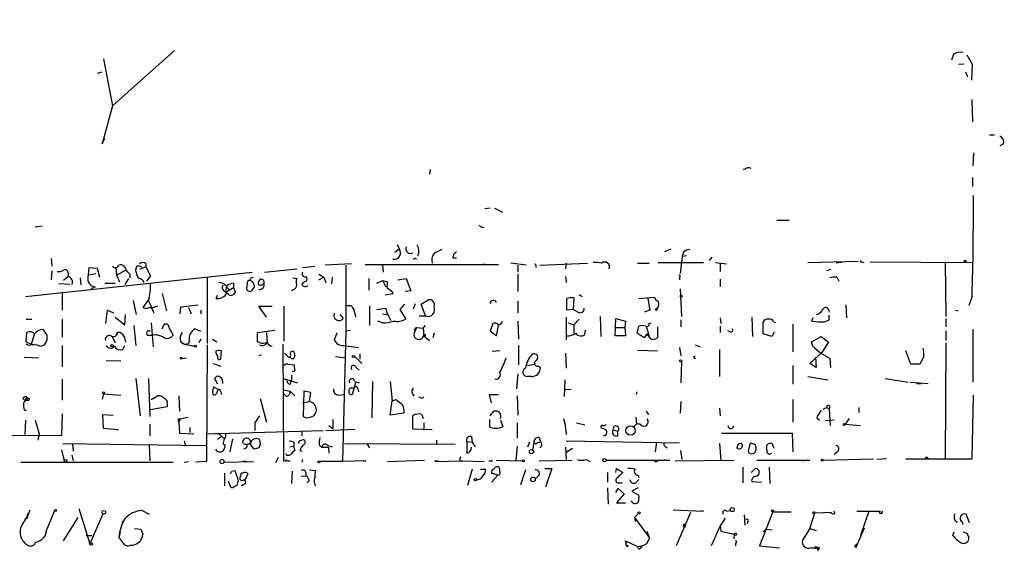
# Model space of a CAD drawing. Extents: x -345802 to 94554, y -214661 to 194182.
# Drawn here: x 498 to 627, y 132154 to 132224 of the extents above; entities that cross this region are included whole.
import ezdxf

# ---------------------------------------------------------------- set-up
doc = ezdxf.new("R2010")
doc.units = 0
doc.header["$MEASUREMENT"] = 0
doc.layers.add('MAIN', color=5, linetype='CONTINUOUS')

msp = doc.modelspace()

# ---------------------------------------------------------------- linework, layer by layer
at = {"layer": 'MAIN'}
for p, q in [((517.8213, 132219.8303), (509.6933, 132212.549)), ((508.508, 132218.7297), (509.6933, 132212.549)), ((620.1833, 132219.3223), (619.9293, 132218.5603)), ((507.746, 132216.867), (508.3387, 132217.0363)), ((621.538, 132218.0523), (620.8607, 132217.9677)), ((621.792, 132217.0363), (622.046, 132216.359)), ((622.6387, 132218.0523), (622.554, 132215.9357)), ((622.7233, 132210.4323), (622.6387, 132213.3957)), ((509.6933, 132212.549), (508.3387, 132207.5537)), ((508.3387, 132207.5537), (508.6773, 132208.3157)), ((624.9247, 132208.739), (625.602, 132208.739)), ((626.7873, 132207.5537), (626.2793, 132207.2997)), ((622.808, 132206.3683), (622.7233, 132204.675)), ((551.434, 132204.167), (551.3493, 132203.5743)), ((592.836, 132204.2517), (592.582, 132204.167)), ((622.7233, 132201.9657), (622.7233, 132203.151)), ((559.308, 132199.087), (558.6307, 132199.0023)), ((559.9007, 132199.087), (560.9167, 132198.579)), ((598.5933, 132197.4783), (596.9847, 132197.4783)), ((499.5333, 132196.6317), (500.4647, 132196.801)), ((558.2073, 132196.547), (558.546, 132196.6317)), ((546.7773, 132193.3297), (547.37, 132193.753)), ((547.116, 132194.3457), (547.37, 132193.753)), ((582.2527, 132193.4143), (583.0993, 132193.753)), ((501.65, 132192.483), (501.7347, 132191.467)), ((554.3973, 132192.5677), (554.9053, 132192.5677)), ((584.5387, 132192.737), (584.2847, 132190.5357)), ((584.708, 132193.3297), (584.5387, 132192.737)), ((585.1313, 132192.8217), (584.5387, 132192.737)), ((588.4333, 132192.6523), (588.0947, 132192.229)), ((506.5607, 132190.3663), (506.6453, 132191.2977)), ((506.6453, 132191.2977), (507.6613, 132191.213)), ((507.6613, 132191.213), (508, 132190.0277)), ((510.1167, 132191.2977), (510.2013, 132190.2817)), ((514.096, 132191.3823), (513.2493, 132191.0437)), ((514.096, 132191.8057), (514.096, 132191.3823)), ((514.096, 132191.3823), (514.6887, 132190.197)), ((529.6747, 132190.705), (533.908, 132191.1283)), ((534.67, 132191.2977), (536.2787, 132191.467)), ((541.1047, 132191.8057), (537.6333, 132191.6363)), ((540.3427, 132191.6363), (540.3427, 132183.0003)), ((542.8827, 132191.721), (560.4087, 132191.721)), ((545.1687, 132191.6363), (545.2533, 132190.705)), ((558.3767, 132191.8057), (558.8, 132191.721)), ((564.0493, 132191.6363), (562.0173, 132191.8903)), ((562.9487, 132191.6363), (562.9487, 132190.705)), ((565.3193, 132191.5517), (565.3193, 132191.2977)), ((565.8273, 132191.6363), (572.0927, 132191.8903)), ((569.2987, 132191.8903), (569.214, 132191.1283)), ((578.6967, 132191.8903), (580.2207, 132191.8903)), ((581.406, 132191.975), (587.3327, 132191.975)), ((588.9413, 132191.975), (590.3807, 132191.8057)), ((589.534, 132191.8057), (589.534, 132190.7897)), ((601.0487, 132191.975), (607.6527, 132192.1443)), ((604.0967, 132191.0437), (603.504, 132190.8743)), ((605.536, 132191.975), (604.774, 132191.8903)), ((608.1607, 132192.0597), (608.4147, 132191.975)), ((609.2613, 132192.0597), (622.554, 132191.975)), ((619.0827, 132191.975), (619.1673, 132184.863)), ((498.2633, 132187.4877), (528.066, 132190.705)), ((501.7347, 132190.8743), (501.65, 132189.689)), ((503.8513, 132190.1123), (503.2587, 132189.6043)), ((503.8513, 132190.5357), (503.8513, 132190.1123)), ((505.46, 132189.943), (505.5447, 132189.0117)), ((506.5607, 132190.3663), (507.492, 132190.5357)), ((511.4713, 132190.959), (510.2013, 132190.2817)), ((510.2013, 132190.2817), (510.6247, 132189.435)), ((511.81, 132189.8583), (511.302, 132189.0963)), ((511.9793, 132190.451), (511.9793, 132189.943)), ((512.826, 132190.705), (512.7413, 132190.959)), ((514.6887, 132190.197), (514.1807, 132189.5197)), ((522.1393, 132189.943), (522.1393, 132181.307)), ((527.8967, 132189.943), (528.2353, 132190.0277)), ((533.4, 132189.943), (533.908, 132189.8583)), ((536.7867, 132190.451), (537.464, 132190.0277)), ((536.7867, 132189.689), (537.464, 132190.0277)), ((537.464, 132190.0277), (537.718, 132189.3503)), ((538.5647, 132190.0277), (538.48, 132189.181)), ((543.3907, 132189.8583), (543.3907, 132188.3343)), ((547.2007, 132189.689), (548.3013, 132189.8583)), ((548.3013, 132189.8583), (548.894, 132188.2497)), ((562.9487, 132190.451), (562.9487, 132188.165)), ((569.214, 132190.1123), (569.2987, 132189.3503)), ((584.2, 132190.0277), (584.2, 132189.689)), ((589.534, 132189.7737), (589.534, 132188.7577)), ((604.8587, 132190.0277), (605.1127, 132189.5197)), ((504.1053, 132189.0963), (502.666, 132189.181)), ((507.4073, 132188.7577), (506.8993, 132188.5037)), ((508.6773, 132189.2657), (510.032, 132189.2657)), ((524.0867, 132188.5883), (524.256, 132189.0117)), ((524.5947, 132188.0803), (524.6793, 132188.7577)), ((524.5947, 132188.0803), (525.6107, 132188.673)), ((524.6793, 132188.7577), (525.018, 132188.419)), ((525.6107, 132189.2657), (525.6107, 132188.673)), ((525.6107, 132188.673), (525.8647, 132188.0803)), ((527.3887, 132189.2657), (527.304, 132188.5037)), ((528.066, 132188.3343), (528.32, 132188.673)), ((533.4847, 132188.419), (533.2307, 132188.2497)), ((544.4067, 132189.2657), (545.1687, 132189.6043)), ((545.1687, 132189.6043), (545.846, 132189.435)), ((545.1687, 132189.6043), (545.592, 132188.7577)), ((584.2847, 132188.5037), (584.454, 132184.863)), ((503.0893, 132187.9957), (503.0893, 132185.7097)), ((516.2127, 132187.911), (516.8053, 132185.625)), ((523.3247, 132187.2337), (523.494, 132187.657)), ((546.5233, 132187.8263), (545.5073, 132187.657)), ((546.4387, 132188.165), (546.5233, 132187.8263)), ((548.894, 132188.2497), (548.132, 132188.165)), ((569.3833, 132185.7097), (569.3833, 132187.2337)), ((570.3147, 132187.3183), (570.23, 132185.7943)), ((570.992, 132187.7417), (571.4153, 132187.4877)), ((578.866, 132187.2337), (580.898, 132187.403)), ((580.0513, 132187.2337), (580.3053, 132185.7097)), ((622.6387, 132187.4877), (622.2153, 132186.3023)), ((512.4027, 132186.9797), (512.826, 132185.117)), ((514.35, 132186.9797), (513.6727, 132186.0483)), ((514.4347, 132186.9797), (514.858, 132185.9637)), ((515.62, 132186.2177), (514.858, 132185.9637)), ((518.5833, 132185.2017), (518.668, 132186.133)), ((518.668, 132186.133), (520.954, 132186.387)), ((519.684, 132186.0483), (520.0227, 132185.2017)), ((529.9287, 132184.7783), (528.9127, 132186.2177)), ((528.9127, 132186.2177), (530.6907, 132186.2177)), ((532.2147, 132186.2177), (532.2147, 132181.6457)), ((540.258, 132186.3023), (541.02, 132186.3023)), ((543.4753, 132186.2177), (543.4753, 132183.6777)), ((548.0473, 132186.4717), (547.4547, 132185.7943)), ((549.2327, 132185.879), (549.4867, 132186.5563)), ((550.2487, 132186.4717), (551.18, 132187.0643)), ((550.8413, 132184.9477), (550.2487, 132186.4717)), ((562.9487, 132186.895), (562.9487, 132185.371)), ((606.044, 132186.387), (606.1287, 132184.6937)), ((498.348, 132184.5243), (499.11, 132184.5243)), ((503.0893, 132184.5243), (503.0893, 132182.1537)), ((509.016, 132185.7097), (508.762, 132183.9317)), ((509.8627, 132185.2863), (509.016, 132185.7097)), ((510.032, 132184.7783), (511.302, 132183.7623)), ((511.302, 132183.7623), (511.3867, 132185.117)), ((521.2927, 132185.7097), (521.2927, 132185.2017)), ((539.5807, 132185.117), (540.004, 132184.609)), ((541.528, 132185.2863), (541.6127, 132184.7783)), ((545.1687, 132185.2017), (545.6767, 132185.117)), ((546.0153, 132184.863), (546.2693, 132184.355)), ((547.4547, 132185.7943), (548.2167, 132184.5243)), ((549.9947, 132184.9477), (550.8413, 132184.9477)), ((569.2987, 132184.7783), (569.2987, 132181.815)), ((570.23, 132185.7943), (569.3833, 132185.7097)), ((570.8227, 132185.4557), (570.23, 132185.7943)), ((570.992, 132184.5243), (570.3147, 132183.7623)), ((573.786, 132184.863), (573.8707, 132182.2383)), ((575.7333, 132182.323), (575.818, 132184.609)), ((575.818, 132184.609), (577.088, 132184.2703)), ((580.3053, 132185.7097), (579.5433, 132185.4557)), ((589.534, 132184.6937), (589.6187, 132183.9317)), ((593.6827, 132184.7783), (593.7673, 132182.2383)), ((601.726, 132184.6937), (601.5567, 132184.2703)), ((603.758, 132185.7943), (603.8427, 132185.4557)), ((603.8427, 132184.4397), (603.8427, 132185.0323)), ((619.1673, 132184.609), (619.1673, 132183.5083)), ((620.4373, 132185.7097), (620.776, 132185.625)), ((512.4873, 132183.6777), (512.7413, 132181.053)), ((514.7733, 132184.0163), (515.0273, 132180.8837)), ((516.2127, 132183.2543), (516.4667, 132183.847)), ((517.144, 132183.339), (517.652, 132182.4077)), ((521.2927, 132182.9157), (520.5307, 132183.2543)), ((545.1687, 132184.0163), (544.576, 132184.2703)), ((549.3173, 132183.085), (549.656, 132183.4237)), ((549.656, 132183.4237), (549.3173, 132182.6617)), ((549.656, 132183.4237), (550.5027, 132183.339)), ((550.5027, 132183.339), (550.8413, 132183.6777)), ((550.5027, 132183.339), (550.5873, 132182.323)), ((559.6467, 132183.9317), (559.308, 132183.0003)), ((560.1547, 132182.323), (560.4087, 132183.6777)), ((562.9487, 132184.2703), (563.0333, 132181.8997)), ((569.5527, 132184.0163), (570.3147, 132183.7623)), ((570.3147, 132183.7623), (570.3147, 132182.6617)), ((575.818, 132183.4237), (577.0033, 132183.4237)), ((577.088, 132184.2703), (577.0033, 132183.4237)), ((577.0033, 132183.4237), (577.088, 132182.323)), ((578.612, 132182.6617), (578.866, 132183.593)), ((579.7973, 132183.593), (580.2207, 132182.2383)), ((580.2207, 132183.9317), (580.4747, 132184.0163)), ((581.3213, 132183.5083), (581.3213, 132182.069)), ((584.3693, 132184.4397), (584.3693, 132183.5083)), ((589.534, 132183.593), (589.534, 132182.7463)), ((595.2067, 132182.577), (595.2067, 132184.1857)), ((596.5613, 132184.1857), (596.8153, 132184.101)), ((599.1013, 132183.847), (599.1013, 132180.2063)), ((603.25, 132184.1857), (603.8427, 132184.4397)), ((498.348, 132181.4763), (498.4327, 132182.7463)), ((499.4487, 132182.577), (499.0253, 132181.2223)), ((501.0573, 132182.4077), (501.0573, 132181.7303)), ((509.6933, 132182.1537), (510.032, 132181.3917)), ((510.3707, 132182.7463), (510.1167, 132182.4923)), ((511.2173, 132182.2383), (511.3867, 132181.4763)), ((514.35, 132182.4077), (514.858, 132182.4077)), ((528.7433, 132182.7463), (531.0293, 132183.085)), ((528.7433, 132181.561), (528.7433, 132182.7463)), ((529.9287, 132182.7463), (530.0133, 132181.3917)), ((539.1573, 132182.6617), (538.8187, 132181.815)), ((540.3427, 132183.0003), (539.9193, 132165.813)), ((540.3427, 132183.0003), (540.9353, 132183.085)), ((550.5873, 132182.323), (551.3493, 132181.7303)), ((551.942, 132182.6617), (551.7727, 132182.069)), ((559.308, 132183.0003), (560.1547, 132182.323)), ((571.754, 132182.4923), (571.8387, 132183.085)), ((577.088, 132182.323), (575.7333, 132182.323)), ((579.5433, 132182.069), (578.612, 132182.6617)), ((579.882, 132182.577), (579.5433, 132182.069)), ((580.4747, 132181.8997), (579.882, 132182.577)), ((590.8887, 132182.831), (590.55, 132183.0003)), ((596.3073, 132182.2383), (595.2067, 132182.577)), ((596.646, 132182.831), (596.3073, 132182.2383)), ((601.5567, 132181.561), (602.8267, 132182.2383)), ((602.8267, 132182.2383), (603.758, 132181.4763)), ((619.1673, 132183.0003), (619.1673, 132181.7303)), ((622.7233, 132183.1697), (622.7233, 132176.227)), ((499.0253, 132181.2223), (498.348, 132181.4763)), ((498.6867, 132181.053), (498.348, 132181.2223)), ((503.0893, 132181.053), (503.0893, 132178.259)), ((511.048, 132180.545), (511.302, 132181.053)), ((518.668, 132181.561), (519.176, 132181.2223)), ((519.176, 132181.2223), (519.684, 132181.307)), ((519.176, 132181.2223), (520.446, 132180.9683)), ((519.7687, 132181.6457), (519.684, 132181.307)), ((521.2927, 132181.8997), (521.0387, 132181.3917)), ((522.1393, 132181.1377), (522.0547, 132165.813)), ((522.8167, 132181.8997), (523.4093, 132181.561)), ((529.082, 132181.3917), (528.7433, 132181.561)), ((532.2147, 132165.813), (532.13, 132181.2223)), ((540.0887, 132181.053), (542.036, 132180.799)), ((563.0333, 132181.053), (563.0333, 132178.513)), ((584.2, 132180.799), (584.3693, 132179.6983)), ((586.232, 132181.1377), (586.9093, 132180.8837)), ((601.726, 132180.9683), (601.5567, 132181.561)), ((603.758, 132181.4763), (602.9113, 132180.1217)), ((619.1673, 132181.3917), (619.0827, 132166.1517)), ((498.094, 132179.529), (499.9567, 132179.4443)), ((518.8373, 132179.3597), (519.43, 132179.4443)), ((523.494, 132179.6983), (523.494, 132179.4443)), ((523.9173, 132179.3597), (524.002, 132180.3757)), ((529.2513, 132179.783), (528.9127, 132179.6983)), ((532.2993, 132180.037), (532.8073, 132179.529)), ((538.988, 132179.6137), (540.3427, 132179.4443)), ((541.4433, 132179.6983), (542.4593, 132178.6823)), ((542.2053, 132179.9523), (542.2053, 132179.275)), ((560.578, 132180.3757), (559.562, 132180.291)), ((569.214, 132180.037), (569.2987, 132178.0897)), ((578.6967, 132180.4603), (581.3213, 132180.3757)), ((589.4493, 132180.545), (589.4493, 132176.989)), ((601.3027, 132178.6823), (602.9113, 132180.1217)), ((602.0647, 132179.529), (602.1493, 132178.1743)), ((604.0967, 132178.1743), (604.012, 132179.3597)), ((614.5953, 132178.5977), (613.918, 132180.3757)), ((616.2887, 132179.6137), (615.7807, 132178.5977)), ((508.8467, 132179.1057), (510.794, 132179.021)), ((522.9013, 132178.6823), (523.9173, 132178.3437)), ((532.7227, 132178.5977), (533.5693, 132178.513)), ((541.6973, 132178.1743), (542.1207, 132177.8357)), ((564.2187, 132178.4283), (565.15, 132178.5977)), ((565.658, 132178.3437), (565.912, 132178.1743)), ((584.454, 132178.9363), (584.3693, 132176.1423)), ((599.1013, 132178.4283), (599.1013, 132175.973)), ((602.1493, 132178.1743), (601.3027, 132178.6823)), ((615.7807, 132178.5977), (614.5953, 132178.5977)), ((533.2307, 132177.1583), (533.2307, 132176.481)), ((562.9487, 132177.3277), (562.7793, 132175.3803)), ((564.7267, 132176.989), (564.2187, 132176.989)), ((601.0487, 132176.989), (603.6733, 132176.5657)), ((503.0893, 132176.6503), (503.0893, 132173.8563)), ((512.7413, 132176.735), (513.334, 132171.8243)), ((514.4347, 132176.735), (514.604, 132171.7397)), ((523.5787, 132175.2957), (522.986, 132175.6343)), ((523.494, 132175.973), (523.1553, 132176.735)), ((532.13, 132176.735), (533.9927, 132176.1423)), ((533.0613, 132175.973), (533.2307, 132176.481)), ((541.6127, 132176.1423), (541.1893, 132174.6183)), ((541.1893, 132175.465), (541.4433, 132175.5497)), ((541.528, 132176.3117), (542.1207, 132176.1423)), ((543.814, 132171.5703), (543.8987, 132176.3117)), ((546.1847, 132176.3117), (546.4387, 132173.7717)), ((569.1293, 132176.5657), (569.0447, 132174.3643)), ((611.2087, 132176.735), (614.2567, 132176.227)), ((614.5107, 132176.227), (616.8813, 132176.0577)), ((615.3573, 132176.0577), (615.95, 132176.0577)), ((508.508, 132174.703), (508.3387, 132174.0257)), ((508.508, 132174.703), (510.794, 132174.5337)), ((514.7733, 132173.941), (515.62, 132174.449)), ((518.414, 132174.449), (518.4987, 132172.417)), ((522.8167, 132174.7877), (522.986, 132174.5337)), ((523.494, 132175.0417), (523.5787, 132175.2957)), ((523.9173, 132174.957), (524.002, 132174.6183)), ((532.13, 132175.211), (533.0613, 132175.0417)), ((532.5533, 132174.3643), (532.2147, 132174.703)), ((533.0613, 132175.0417), (533.654, 132174.449)), ((534.8393, 132175.0417), (534.7547, 132171.7397)), ((535.7707, 132174.8723), (534.8393, 132175.0417)), ((535.6013, 132173.687), (535.7707, 132174.8723)), ((539.4113, 132174.5337), (540.1733, 132174.6183)), ((541.9513, 132175.3803), (542.036, 132174.957)), ((549.3173, 132174.5337), (549.148, 132174.449)), ((550.2487, 132174.195), (549.9947, 132174.2797)), ((559.4773, 132173.5177), (559.2233, 132174.6183)), ((559.2233, 132174.6183), (560.4087, 132174.6183)), ((562.864, 132174.449), (562.9487, 132171.909)), ((569.976, 132175.2957), (569.1293, 132175.211)), ((578.5273, 132174.6183), (578.612, 132174.957)), ((622.6387, 132166.1517), (622.808, 132174.5337)), ((498.348, 132173.8563), (498.0093, 132173.5177)), ((498.348, 132173.8563), (498.0093, 132173.5177)), ((516.89, 132173.0097), (514.6887, 132172.5863)), ((516.89, 132173.3483), (516.89, 132173.0097)), ((529.082, 132174.1103), (529.9287, 132170.9777)), ((534.67, 132173.5177), (535.6013, 132173.687)), ((546.1847, 132171.909), (546.4387, 132173.7717)), ((546.4387, 132173.7717), (546.9467, 132173.941)), ((584.3693, 132173.687), (584.2847, 132172.163)), ((599.1013, 132173.941), (599.1013, 132170.9777)), ((603.0807, 132172.671), (603.504, 132172.925)), ((603.504, 132172.925), (603.8427, 132172.7557)), ((607.7373, 132172.925), (607.7373, 132172.2477)), ((498.094, 132172.5863), (498.348, 132172.5017)), ((503.0893, 132172.0783), (503.0047, 132169.1997)), ((508.508, 132170.131), (508.4233, 132171.9937)), ((508.4233, 132171.9937), (509.778, 132171.909)), ((518.5833, 132171.401), (519.5993, 132171.655)), ((528.9973, 132171.8243), (528.4047, 132170.893)), ((547.9627, 132172.163), (546.1847, 132171.909)), ((547.9627, 132172.5863), (547.9627, 132172.163)), ((549.148, 132170.0463), (549.148, 132171.8243)), ((550.3333, 132171.9937), (550.5027, 132171.4857)), ((559.308, 132171.8243), (559.816, 132172.417)), ((578.4427, 132171.655), (578.5273, 132170.7237)), ((579.7973, 132172.417), (580.136, 132171.9937)), ((589.4493, 132172.8403), (589.534, 132171.8243)), ((603.8427, 132172.7557), (604.012, 132170.5543)), ((498.2633, 132171.2317), (498.1787, 132169.369)), ((499.5333, 132171.2317), (500.0413, 132169.4537)), ((514.604, 132170.7237), (514.604, 132169.1997)), ((518.3293, 132171.401), (518.5833, 132171.401)), ((518.5833, 132171.401), (518.414, 132170.9777)), ((518.414, 132170.9777), (518.4987, 132169.5383)), ((519.8533, 132170.3003), (519.8533, 132169.623)), ((528.4047, 132170.893), (528.4047, 132169.877)), ((538.1413, 132170.5543), (538.6493, 132170.131)), ((538.6493, 132171.3163), (538.6493, 132170.131)), ((550.5873, 132170.893), (550.5873, 132169.9617)), ((559.2233, 132171.3163), (559.2233, 132170.385)), ((560.6627, 132171.2317), (561.0013, 132170.385)), ((562.864, 132170.893), (562.864, 132168.861)), ((568.96, 132171.4857), (569.1293, 132170.8083)), ((569.1293, 132170.8083), (569.1293, 132170.893)), ((569.1293, 132170.893), (569.2987, 132169.369)), ((570.6533, 132170.893), (571.754, 132170.639)), ((574.548, 132170.639), (574.2093, 132170.4697)), ((602.234, 132171.5703), (602.5727, 132171.2317)), ((604.52, 132171.2317), (603.3347, 132171.147)), ((606.4673, 132171.4857), (605.9593, 132170.7237)), ((605.9593, 132170.7237), (607.9913, 132170.5543)), ((503.0047, 132169.1997), (489.204, 132169.2843)), ((500.0413, 132169.4537), (499.872, 132168.607)), ((510.4553, 132169.9617), (508.508, 132170.131)), ((510.286, 132170.0463), (510.4553, 132169.9617)), ((518.4987, 132169.5383), (520.3613, 132169.4537)), ((522.0547, 132169.4537), (537.3793, 132169.877)), ((522.732, 132169.4537), (523.5787, 132169.5383)), ((523.9173, 132169.0303), (523.494, 132168.6917)), ((523.5787, 132169.5383), (524.4253, 132168.7763)), ((534.5853, 132169.7923), (534.5853, 132169.1997)), ((537.718, 132169.877), (541.528, 132170.0463)), ((551.688, 132169.9617), (549.148, 132170.0463)), ((556.8527, 132169.115), (556.9373, 132168.353)), ((575.4793, 132169.9617), (576.072, 132169.7923)), ((576.072, 132169.1997), (576.072, 132169.7923)), ((589.7033, 132169.5383), (599.0167, 132169.5383)), ((599.0167, 132169.5383), (599.1013, 132167.083)), ((503.174, 132168.1837), (521.97, 132167.9297)), ((504.444, 132168.099), (504.5287, 132167.1677)), ((514.5193, 132168.0143), (514.604, 132165.8977)), ((519.0913, 132168.5223), (519.2607, 132168.0143)), ((524.256, 132168.099), (524.51, 132168.0143)), ((525.4413, 132168.7763), (525.1027, 132167.083)), ((526.8807, 132168.1837), (526.796, 132168.353)), ((527.3887, 132168.099), (527.7273, 132168.1837)), ((528.32, 132167.4217), (527.7273, 132168.1837)), ((528.9973, 132168.6917), (529.082, 132168.099)), ((532.9767, 132167.7603), (533.4847, 132167.845)), ((533.5693, 132168.2683), (533.4847, 132167.845)), ((533.4847, 132167.845), (533.654, 132167.2523)), ((534.3313, 132168.5223), (534.7547, 132168.6917)), ((536.8713, 132168.0143), (537.21, 132167.6757)), ((537.972, 132167.9297), (538.5647, 132167.7603)), ((540.1733, 132168.1837), (554.736, 132168.099)), ((543.1367, 132168.099), (543.4753, 132167.591)), ((552.2807, 132168.607), (552.2807, 132168.099)), ((556.26, 132168.353), (556.26, 132166.9137)), ((556.3447, 132168.4377), (556.9373, 132168.353)), ((556.9373, 132168.353), (557.3607, 132167.7603)), ((562.864, 132167.845), (562.6947, 132165.8977)), ((564.4727, 132168.353), (564.2187, 132167.6757)), ((565.0653, 132168.2683), (564.896, 132167.337)), ((565.3193, 132168.099), (565.0653, 132168.2683)), ((565.7427, 132168.9457), (565.912, 132168.353)), ((569.2987, 132168.5223), (584.2, 132168.2683)), ((581.152, 132168.353), (580.9827, 132167.083)), ((582.3373, 132167.7603), (582.5913, 132167.591)), ((589.4493, 132168.1837), (589.6187, 132165.9823)), ((593.2593, 132167.1677), (593.5133, 132168.2683)), ((595.63, 132167.9297), (595.63, 132167.591)), ((596.646, 132167.5063), (596.392, 132168.1837)), ((503.0047, 132167.337), (503.3433, 132165.8977)), ((504.3593, 132166.6597), (504.5287, 132165.8977)), ((528.9127, 132167.591), (528.32, 132167.4217)), ((532.5533, 132166.6597), (532.5533, 132166.829)), ((534.3313, 132167.2523), (534.5853, 132167.1677)), ((537.21, 132167.6757), (538.0567, 132167.6757)), ((538.0567, 132167.6757), (538.1413, 132166.9137)), ((569.214, 132167.6757), (569.2987, 132166.067)), ((570.1453, 132167.5063), (569.2987, 132166.9983)), ((584.5387, 132166.067), (584.3693, 132167.2523)), ((593.344, 132166.9137), (593.2593, 132167.1677)), ((604.9433, 132167.083), (604.52, 132166.7443)), ((497.6707, 132165.7283), (517.652, 132165.7283)), ((519.0913, 132165.7283), (519.684, 132165.813)), ((522.0547, 132165.813), (520.6153, 132165.7283)), ((524.3407, 132165.7283), (528.2353, 132165.813)), ((526.8807, 132165.8977), (527.3887, 132165.813)), ((531.4527, 132166.321), (531.114, 132165.6437)), ((532.638, 132165.8977), (533.0613, 132165.8977)), ((534.67, 132166.067), (534.5853, 132165.7283)), ((539.9193, 132165.813), (536.956, 132165.813)), ((542.9673, 132165.8977), (539.9193, 132165.813)), ((542.6287, 132165.8977), (542.9673, 132165.8977)), ((545.846, 132165.813), (550.672, 132165.9823)), ((552.0267, 132165.8977), (552.1113, 132165.813)), ((552.0267, 132165.8977), (552.1113, 132165.813)), ((552.0267, 132165.8977), (552.5347, 132165.8977)), ((552.1113, 132165.813), (555.6673, 132165.8977)), ((555.3287, 132165.9823), (555.6673, 132165.8977)), ((555.6673, 132165.8977), (558.546, 132165.813)), ((559.1387, 132165.8977), (559.6467, 132165.8977)), ((560.1547, 132165.9823), (563.5413, 132165.8977)), ((565.7427, 132165.8977), (570.0607, 132165.9823)), ((571.9233, 132166.067), (572.4313, 132165.813)), ((574.548, 132165.9823), (582.168, 132165.9823)), ((582.3373, 132165.9823), (582.93, 132165.9823)), ((583.6073, 132165.8977), (591.3967, 132165.9823)), ((594.36, 132165.9823), (601.3027, 132165.9823)), ((599.948, 132165.9823), (600.5407, 132165.8977)), ((603.0807, 132165.9823), (609.6847, 132166.1517)), ((611.378, 132166.1517), (610.108, 132166.067)), ((613.918, 132166.1517), (622.6387, 132166.1517)), ((524.4253, 132164.289), (524.4253, 132162.5957)), ((525.3567, 132164.543), (525.78, 132164.6277)), ((525.78, 132164.6277), (526.2033, 132163.3577)), ((527.4733, 132164.2043), (527.05, 132163.273)), ((533.3153, 132164.543), (533.2307, 132162.9343)), ((534.5007, 132163.8657), (535.0933, 132163.9503)), ((535.0933, 132164.3737), (535.0933, 132163.9503)), ((535.6013, 132164.7123), (536.3633, 132164.6277)), ((556.9373, 132164.797), (556.3447, 132162.6803)), ((558.038, 132164.797), (558.7153, 132164.797)), ((560.324, 132164.035), (559.4773, 132164.289)), ((560.324, 132164.035), (559.4773, 132163.1037)), ((563.9647, 132164.7123), (563.2873, 132162.765)), ((565.658, 132163.9503), (565.2347, 132163.527)), ((566.5047, 132164.8817), (567.436, 132164.8817)), ((567.436, 132164.8817), (566.5893, 132162.4263)), ((574.7173, 132164.3737), (574.7173, 132163.1037)), ((575.818, 132164.3737), (575.9027, 132164.8817)), ((575.9027, 132164.8817), (576.7493, 132164.3737)), ((578.7813, 132164.035), (578.866, 132163.6963)), ((592.4973, 132165.051), (592.4973, 132163.019)), ((593.598, 132164.3737), (594.1907, 132164.8817)), ((595.9687, 132165.051), (596.0533, 132162.9343)), ((525.272, 132162.3417), (524.9333, 132163.1883)), ((526.6267, 132162.5957), (527.2193, 132163.019)), ((535.5167, 132163.3577), (535.2627, 132163.019)), ((576.2413, 132163.019), (576.6647, 132163.019)), ((578.4427, 132163.019), (578.866, 132163.4423)), ((593.6827, 132163.1883), (594.9527, 132163.1037)), ((525.526, 132162.3417), (525.272, 132162.3417)), ((574.7173, 132162.3417), (574.802, 132160.225)), ((575.818, 132161.749), (576.1567, 132162.257)), ((576.9187, 132161.5797), (575.9027, 132160.3943)), ((576.1567, 132162.257), (576.9187, 132161.5797)), ((578.7813, 132162.3417), (577.9347, 132161.9183)), ((577.9347, 132161.9183), (578.866, 132161.4103)), ((575.9027, 132160.3943), (577.088, 132160.3943)), ((498.602, 132159.0397), (498.348, 132158.3623)), ((502.0733, 132159.3783), (500.888, 132156.4997)), ((505.2907, 132159.6323), (506.73, 132154.9757)), ((508.4233, 132158.955), (506.73, 132154.9757)), ((513.588, 132159.3783), (514.5193, 132158.8703)), ((578.7813, 132158.955), (578.2733, 132158.447)), ((583.3533, 132159.463), (587.3327, 132159.2937)), ((585.6393, 132159.1243), (583.7767, 132154.7217)), ((587.3327, 132159.2937), (586.994, 132159.2937)), ((590.3807, 132159.2937), (590.8887, 132159.3783)), ((592.836, 132157.431), (592.7513, 132158.7857)), ((596.4767, 132159.209), (594.6987, 132154.7217)), ((596.4767, 132159.209), (598.8473, 132159.209)), ((601.3027, 132157.0077), (601.98, 132159.0397)), ((604.1813, 132159.1243), (601.98, 132159.0397)), ((604.3507, 132158.955), (604.0967, 132159.0397)), ((607.4833, 132159.2937), (610.616, 132159.2937)), ((609.092, 132159.2937), (607.9913, 132156.0763)), ((622.3, 132157.7697), (621.8767, 132158.8703)), ((498.602, 132158.447), (498.1787, 132158.193)), ((503.2587, 132155.399), (505.206, 132158.447)), ((510.9633, 132157.7697), (511.302, 132158.193)), ((578.2733, 132158.447), (578.358, 132157.939)), ((578.2733, 132158.447), (580.2207, 132155.8223)), ((584.8773, 132157.177), (585.0467, 132157.431)), ((589.534, 132157.3463), (588.3487, 132154.7217)), ((590.2113, 132158.3623), (589.534, 132157.3463)), ((589.534, 132157.3463), (589.6187, 132156.669)), ((593.1747, 132157.939), (593.09, 132157.6003)), ((620.3527, 132158.1083), (620.6913, 132157.8543)), ((621.3687, 132157.8543), (621.3687, 132157.5157)), ((506.222, 132156.0763), (506.984, 132156.0763)), ((510.7093, 132156.4997), (510.54, 132155.8223)), ((512.572, 132157.0077), (513.4187, 132156.923)), ((513.4187, 132156.923), (513.6727, 132156.2457)), ((513.4187, 132156.923), (513.6727, 132156.2457)), ((579.882, 132156.669), (580.2207, 132155.8223)), ((589.6187, 132156.669), (591.3967, 132156.2457)), ((591.3967, 132156.2457), (591.312, 132155.653)), ((595.5453, 132156.923), (595.2067, 132156.5843)), ((595.5453, 132156.923), (596.392, 132156.8383)), ((601.3027, 132157.0077), (600.3713, 132155.4837)), ((601.3027, 132157.0077), (602.1493, 132156.7537)), ((607.3987, 132154.5523), (608.4993, 132157.0923)), ((620.0987, 132156.0763), (620.268, 132156.5843)), ((621.9613, 132156.415), (622.2153, 132155.8223)), ((510.54, 132155.8223), (511.048, 132155.145)), ((510.54, 132155.8223), (511.048, 132155.145)), ((577.1727, 132155.145), (577.088, 132155.399)), ((577.088, 132155.399), (578.6967, 132154.637)), ((577.342, 132154.637), (577.5113, 132154.8063)), ((591.566, 132155.0603), (591.566, 132154.7217)), ((607.314, 132154.8063), (607.4833, 132154.9757)), ((607.4833, 132154.9757), (607.3987, 132154.5523)), ((578.6967, 132154.637), (579.2893, 132154.7217)), ((578.866, 132154.2983), (578.6967, 132154.637)), ((594.6987, 132154.7217), (597.3233, 132154.4677)), ((601.472, 132154.4677), (602.5727, 132154.4677)), ((601.472, 132154.4677), (602.0647, 132154.4677)), ((602.0647, 132154.637), (602.5727, 132154.4677)), ((602.4033, 132154.129), (602.5727, 132154.4677))]:
    msp.add_line(p, q, dxfattribs=at)
for centre, radius in [((-141380.3811, -10239.6063), 204421.4697), ((621.7284, 132192.1444), 0.1058), ((584.4116, 132187.5301), 0.1338), ((581.152, 132185.7944), 0.1197), ((550.6719, 132182.4077), 0.1197), ((509.6298, 132181.0319), 0.1496), ((520.5871, 132180.9684), 0.1411), ((518.7103, 132179.402), 0.1338), ((541.3304, 132179.6137), 0.1411), ((584.3481, 132179.0422), 0.1496), ((498.2548, 132174.1019), 0.2626), ((498.5173, 132173.9834), 0.2116), ((508.5079, 132174.8442), 0.1411), ((577.7728, 132169.8851), 0.615), ((605.8323, 132170.6814), 0.1338), ((564.7429, 132167.1058), 0.2772), ((503.5126, 132165.8977), 0.1693), ((524.0866, 132165.813), 0.2677), ((536.829, 132165.7707), 0.1338), ((563.6824, 132165.8977), 0.1411), ((574.3363, 132165.9824), 0.2116), ((581.1096, 132165.8554), 0.1338), ((602.9395, 132165.9824), 0.1411), ((557.3818, 132163.4212), 0.1496), ((564.942, 132163.4589), 0.3004), ((502.2144, 132159.3784), 0.1411), ((508.5714, 132159.1456), 0.2413), ((578.8659, 132159.0679), 0.1411), ((591.1311, 132159.49), 0.2669), ((596.4343, 132159.336), 0.1338), ((601.853, 132159.082), 0.1338), ((591.5448, 132156.2246), 0.1496), ((506.8993, 132154.9757), 0.1693)]:
    msp.add_circle(centre, radius, dxfattribs=at)
for centre, radius, start, end in [((621.1145, 132217.9682), 1.6434, 78.102723, 124.515885), ((918.6498, 132387.9948), 341.3254, 209.631318, 209.860501), ((626.0112, 132207.8007), 0.8144, 342.345915, 70.779678), ((593.2714, 132203.804), 0.6245, 58.468229, 134.202024), ((262.157, 132198.7263), 360.6568, 358.21429, 0.326311), ((642.7004, 132281.3538), 119.7133, 224.876948, 225.106165), ((546.7048, 132193.2268), 0.8482, 257.643383, 38.345417), ((548.839, 132193.753), 0.5947, 154.714776, 301.310799), ((548.2572, 132193.4517), 1.6899, 338.111707, 28.613977), ((679.4499, 131939.4145), 283.981, 116.45046, 116.679643), ((585.6055, 132192.3133), 1.356, 92.147058, 131.445099), ((549.4595, 132192.2803), 0.2292, 30.985192, 171.622478), ((553.085, 132192.2713), 1.448, 142.125016, 195.255119), ((555.4979, 132192.483), 1.1039, 122.469202, 175.599304), ((503.4704, 132190.6289), 0.3922, 346.2508, 122.672898), ((510.0743, 132191.7633), 0.4827, 217.87186, 344.745922), ((510.7423, 132190.9355), 0.7294, 1.846344, 106.101847), ((385.826, 132233.563), 133.8753, 341.443693, 341.672876), ((513.08, 132190.705), 0.7806, 49.400298, 102.526419), ((513.6726, 132191.361), 0.614, 46.405547, 133.587694), ((565.2346, 132191.6363), 0.1197, 315.033843, 134.966157), ((573.1089, 132188.0846), 3.8987, 77.461309, 93.738411), ((574.3539, 132191.3634), 0.6607, 339.153647, 127.107516), ((608.076, 132192.1443), 0.1198, 135, 315.033843), ((502.6238, 132191.9326), 1.1624, 259.501163, 303.109008), ((503.7385, 132189.4209), 0.7005, 332.396115, 80.733988), ((507.5374, 132189.8532), 1.1033, 152.285239, 263.227357), ((638.7252, 132317.7048), 179.6053, 224.885386, 225.114569), ((513.8118, 132190.6083), 0.9906, 174.397613, 229.212375), ((513.0862, 132189.0482), 0.8139, 21.787031, 84.465227), ((443.157, 132232.1136), 94.6529, 333.31359, 333.542827), ((529.5053, 132189.181), 0.6826, 119.738635, 187.12814), ((529.2258, 132189.3926), 0.3857, 340.789879, 98.815064), ((534.8821, 132189.435), 1.0621, 156.512404, 203.487596), ((535.0049, 132190.478), 0.4046, 145.87002, 295.33001), ((534.7125, 132189.816), 0.5518, 327.522437, 32.477563), ((584.1577, 132190.1547), 0.1339, 288.421413, 108.462013), ((604.605, 132187.6536), 2.3876, 83.900432, 106.489619), ((508.3203, 132188.8005), 6.3798, 343.417057, 3.419251), ((523.5651, 132187.8838), 1.4698, 40.704043, 86.16907), ((525.0605, 132189.0541), 1.0795, 205.563296, 244.436704), ((525.6986, 132187.8361), 1.4323, 93.518443, 135.370558), ((527.7255, 132188.6012), 0.4326, 193.024396, 321.908973), ((527.6849, 132189.3081), 0.2992, 81.85365, 188.14635), ((527.5582, 132188.8424), 0.7804, 347.463229, 77.486322), ((529.1332, 132189.522), 0.5238, 234.361868, 330.704217), ((528.9868, 132189.054), 0.6393, 263.344091, 19.339111), ((533.3314, 132188.976), 0.5777, 285.388205, 3.542927), ((535.5167, 132188.419), 1.1516, 107.103826, 143.975919), ((535.0268, 132189.2839), 0.4797, 203.02137, 311.924177), ((548.0884, 132188.8), 2.3306, 164.189006, 183.123782), ((673.0999, 132357.7688), 211.6802, 233.018207, 233.24739), ((523.4846, 132188.6719), 1.4471, 263.655873, 332.14225), ((525.2986, 132188.2433), 0.5891, 204.851214, 343.937039), ((570.1451, 132184.0164), 3.3063, 87.059623, 103.321292), ((581.4905, 132187.4875), 0.5985, 188.116564, 261.883436), ((514.096, 132187.065), 1.1013, 247.395743, 292.604257), ((514.4025, 132185.3459), 0.712, 355.198266, 80.558844), ((540.258, 132185.2863), 1.27, 0, 53.130102), ((502.6458, 132482.2284), 299.3612, 278.018916, 278.24808), ((547.6124, 132186.109), 2.0256, 184.113427, 217.960074), ((551.1637, 132185.752), 0.8666, 248.156843, 26.083064), ((551.3168, 132186.3988), 0.6794, 336.967522, 101.6159), ((559.7502, 132186.5469), 0.4423, 23.846732, 178.782227), ((571.1191, 132185.9212), 0.5518, 237.513678, 4.417021), ((580.5696, 132186.5123), 0.9198, 316.488897, 24.586757), ((603.3876, 132185.6568), 0.3952, 20.365948, 172.306667), ((539.4537, 132185.0218), 0.6879, 157.386542, 323.125105), ((547.0736, 132186.543), 2.3199, 258.422217, 299.520948), ((595.7994, 132183.8468), 0.6827, 82.88227, 150.239505), ((595.9686, 132183.8468), 0.6828, 29.760495, 97.11773), ((601.4306, 132186.9361), 1.9886, 293.828505, 321.923362), ((516.6512, 132183.3874), 0.4952, 354.390726, 111.872304), ((521.3033, 132181.9035), 1.5561, 119.767716, 189.536171), ((545.1844, 132188.1322), 4.1159, 269.781448, 290.23524), ((559.943, 132183.4659), 0.552, 32.475173, 122.460844), ((560.3237, 132184.3553), 0.5991, 278.157154, 351.842846), ((579.2893, 132182.5773), 1.1004, 67.370923, 112.624271), ((579.882, 132183.8894), 0.3413, 240.265529, 7.11877), ((590.9451, 132183.085), 0.2602, 257.480746, 40.589353), ((602.7183, 132190.5319), 6.3684, 259.490437, 274.789194), ((498.8365, 132182.0363), 0.8168, 41.451203, 119.628292), ((500.5918, 132181.7725), 1.3978, 91.742285, 144.862579), ((691.2801, 132309.7732), 228.9251, 213.575455, 213.804666), ((509.2912, 132181.8361), 0.5397, 64.446281, 191.305768), ((509.8324, 132182.7645), 0.5385, 235.064632, 358.063559), ((510.5107, 132182.0203), 0.7394, 17.146024, 100.914795), ((514.4831, 132182.6859), 0.3083, 48.181288, 244.432019), ((515.2466, 132180.2638), 2.1789, 55.945995, 100.2738), ((516.8477, 132182.979), 0.9866, 247.28185, 324.613552), ((519.6415, 132182.0267), 1.0791, 138.177748, 205.56538), ((549.9562, 132182.5071), 0.6573, 166.397135, 343.737355), ((569.3474, 132184.6922), 2.3695, 270.868125, 301.025961), ((571.2383, 132183.1157), 0.809, 214.137927, 309.598836), ((580.6865, 132183.0422), 1.1619, 259.497569, 303.115652), ((499.2878, 132178.9956), 2.1434, 66.979367, 106.286508), ((500.2014, 132181.8263), 0.8613, 264.977818, 353.600302), ((509.4246, 132181.3697), 0.659, 208.723565, 322.478054), ((510.7093, 132181.3071), 0.8339, 203.97086, 293.961791), ((529.3572, 132181.857), 0.8043, 243.41902, 324.65609), ((529.3784, 132183.2973), 1.9285, 261.158968, 289.221343), ((530.7696, 132181.7792), 0.8147, 201.826223, 264.442654), ((665.9879, 132266.2109), 152.6259, 213.57026, 213.799443), ((540.0039, 132182.5767), 1.5261, 236.305767, 273.185453), ((607.0477, 132186.1024), 7.3946, 223.972098, 245.761762), ((612.9449, 132179.9099), 3.3569, 354.937847, 13.864449), ((523.7906, 132178.8075), 1.5824, 82.322568, 110.362373), ((524.1975, 132180.3506), 0.9594, 183.561805, 222.837328), ((523.7056, 132179.4019), 0.2158, 168.66924, 348.726505), ((532.8638, 132179.7829), 0.2601, 257.454468, 40.620402), ((533.3576, 132179.9946), 0.2993, 45, 188.124688), ((533.3487, 132179.6337), 0.306, 200.016714, 356.251947), ((532.4255, 132179.7405), 1.235, 354.107066, 22.158071), ((548.5241, 132183.8958), 13.647, 332.03845, 340.962418), ((567.1955, 132177.6419), 3.2617, 136.967914, 172.108883), ((565.1077, 132179.4867), 0.4827, 307.87186, 127.88123), ((586.2024, 132179.493), 0.1242, 76.220937, 336.922516), ((532.5957, 132178.1321), 0.4826, 74.742799, 142.137512), ((534.5015, 132178.3438), 0.9474, 169.712462, 206.551529), ((541.3728, 132178.1132), 0.3303, 10.663358, 215.735304), ((564.1786, 132177.5594), 0.5718, 111.967009, 274.021366), ((564.8029, 132178.0981), 1.1117, 266.069707, 3.930293), ((565.531, 132178.7247), 0.4016, 108.434949, 288.434949), ((523.5504, 132176.5938), 0.4196, 47.723556, 160.334234), ((523.4375, 132176.2552), 0.7599, 344.935992, 58.665147), ((533.4423, 132177.8498), 0.2231, 235.312966, 18.418709), ((560.0946, 132177.2046), 0.565, 258.8452, 31.168992), ((525.231, 132174.7451), 2.4147, 158.392463, 178.989129), ((533.0801, 132176.4339), 0.4613, 163.399492, 267.664214), ((541.0906, 132175.1404), 0.3393, 73.087238, 196.912762), ((541.1662, 132176.3194), 0.3618, 358.780788, 209.306858), ((541.6671, 132175.3743), 0.2843, 1.209443, 141.912942), ((549.6283, 132175.0314), 0.5869, 132.376125, 237.999791), ((515.7167, 132173.4632), 0.9905, 40.787625, 95.602387), ((522.9438, 132175.0839), 0.5518, 274.385964, 355.614036), ((523.621, 132174.9994), 0.2993, 351.856362, 98.124688), ((532.4686, 132174.957), 0.5987, 278.132809, 8.132809), ((539.4606, 132175.2673), 0.7353, 171.160239, 266.155342), ((541.0906, 132174.9429), 0.3393, 163.071082, 286.912762), ((550.3757, 132174.3643), 0.2116, 233.124688, 0), ((500.3834, 132173.264), 2.3876, 173.900432, 196.489619), ((516.2792, 132173.5076), 0.6312, 345.382563, 72.719079), ((535.3779, 132172.6054), 1.1044, 345.683162, 78.329901), ((674.2972, 132343.0278), 211.6802, 233.014168, 233.24333), ((546.9772, 132172.6832), 0.9902, 354.384402, 49.217958), ((603.7315, 132172.9567), 0.2297, 298.952853, 187.932556), ((535.2901, 132172.4639), 0.9006, 233.524537, 296.078517), ((535.5745, 132172.5477), 0.8996, 277.119487, 346.147565), ((549.9101, 132170.7236), 1.3388, 71.571818, 124.69786), ((560.0276, 132171.7326), 0.7164, 332.429926, 107.18035), ((604.7031, 132170.6534), 2.6338, 135.432244, 159.627527), ((518.795, 132171.2741), 0.4827, 164.757374, 217.88123), ((560.07, 132172.0782), 1.8931, 243.432242, 296.567758), ((560.959, 132169.4909), 0.8951, 87.291348, 92.708652), ((574.0506, 132170.3638), 0.1908, 33.715055, 199.441701), ((658.8693, 132339.4758), 189.3281, 243.323741, 243.552897), ((575.8406, 132170.1041), 0.3883, 306.580677, 201.511002), ((578.7682, 132170.0945), 0.6482, 57.133605, 153.375657), ((579.5179, 132171.0483), 0.5708, 225.809128, 38.162864), ((590.9339, 132170.5383), 0.3843, 177.613435, 349.716491), ((523.9779, 132169.2117), 0.6243, 315.77878, 31.541369), ((556.7368, 132168.5936), 0.5341, 77.467702, 206.776155), ((574.1816, 132169.6683), 0.4694, 273.382946, 38.686496), ((575.8845, 132169.6654), 0.502, 143.824092, 291.930688), ((523.5245, 132167.9175), 0.9902, 310.782042, 5.60984), ((525.0178, 132168.2684), 0.7804, 139.396316, 192.536771), ((527.3168, 132168.3451), 0.5209, 341.947713, 179.130949), ((527.304, 132169.0296), 0.9459, 243.415987, 296.584013), ((526.9548, 132167.9614), 0.4552, 271.321685, 17.595058), ((528.5726, 132168.0458), 0.773, 56.673795, 169.723661), ((655.9897, 132125.5225), 133.8593, 161.453816, 161.683013), ((533.1036, 132167.8448), 0.6295, 42.282873, 109.640967), ((534.3313, 132168.3107), 0.2116, 90, 216.875312), ((535.9579, 132166.8471), 1.6763, 135.870102, 166.011837), ((534.6559, 132168.353), 0.3528, 286.262154, 73.737847), ((539.2454, 132168.268), 2.3876, 163.510381, 186.099568), ((537.6333, 132167.6757), 0.4233, 36.867191, 180), ((554.923, 132169.7747), 1.9516, 313.241408, 316.758592), ((565.6582, 132168.3528), 0.5989, 81.888839, 188.111161), ((565.9716, 132167.3955), 0.9594, 93.561805, 132.837328), ((565.7569, 132168.0285), 0.3597, 281.284945, 64.453781), ((582.5069, 132168.099), 0.3788, 153.45524, 243.401126), ((592.3184, 132167.5941), 0.5897, 89.06718, 188.562956), ((592.074, 132167.8803), 0.3957, 211.1351, 50.06465), ((636.0948, 132295.191), 133.8752, 251.45383, 251.682999), ((593.7041, 132167.6123), 0.5809, 349.486973, 56.906258), ((596.2227, 132167.4216), 0.7807, 77.475173, 139.394725), ((604.647, 132167.464), 0.4827, 307.87186, 74.745922), ((523.8195, 132167.712), 0.6481, 206.608538, 302.87599), ((532.765, 132167.2524), 0.6294, 250.344339, 317.723862), ((533.9501, 132166.5329), 0.778, 112.371722, 157.628278), ((555.7942, 132166.1094), 0.4826, 142.120851, 195.271781), ((556.1545, 132167.6073), 0.7016, 278.64868, 5.595196), ((593.6827, 132167.5484), 0.7194, 241.913927, 298.079046), ((593.3198, 132167.5651), 0.9573, 317.120783, 356.478547), ((594.7825, 132167.1675), 0.9474, 349.712463, 26.551528), ((596.0392, 132167.1535), 0.3597, 205.56059, 318.189202), ((532.511, 132165.8553), 0.1339, 18.462013, 198.421413), ((560.2394, 132164.6981), 0.4348, 54.26622, 166.852289), ((571.3307, 132168.0981), 2.1158, 253.732105, 286.265296), ((582.2526, 132165.5796), 0.4115, 78.122098, 101.864276), ((616.6697, 132166.1516), 0.2117, 0.027077, 179.972935), ((440.617, 132206.7136), 94.6529, 333.31359, 333.542827), ((526.7113, 132163.6117), 0.3053, 123.684862, 303.700477), ((526.7395, 132164.0351), 0.2602, 77.454468, 220.620402), ((527.0858, 132163.856), 0.521, 41.95043, 123.793765), ((534.7124, 132164.3032), 0.3874, 10.48609, 123.119959), ((534.4158, 132163.0187), 1.1519, 17.115163, 53.973724), ((538.6501, 132163.9504), 2.385, 163.501866, 186.116015), ((557.6185, 132164.2544), 0.8169, 263.780636, 338.145192), ((557.7292, 132164.7003), 0.9908, 310.805138, 5.600693), ((559.9261, 132164.3567), 0.4539, 104.039305, 188.578205), ((560.3805, 132164.2889), 0.2602, 257.454468, 40.620402), ((559.6477, 132164.6278), 0.9456, 349.674018, 26.586729), ((565.3291, 132164.2662), 0.456, 316.155, 101.948196), ((745.773, 131994.6976), 239.4974, 134.889638, 135.118804), ((577.6383, 132162.0459), 2.8437, 75.33971, 94.267354), ((578.722, 132164.5007), 0.4694, 140.854032, 277.256717), ((594.2446, 132163.2961), 0.5721, 95.405678, 190.860186), ((594.1737, 132164.3737), 0.5083, 271.916663, 88.083337), ((610.4299, 132035.5111), 152.6259, 123.57026, 123.799443), ((695.4744, 132120.6926), 174.5652, 165.853161, 166.082336), ((526.923, 132163.0614), 0.2993, 351.856362, 98.124688), ((537.4822, 132163.2353), 1.2888, 159.04069, 209.753704), ((576.1567, 132163.3577), 0.349, 104.044206, 284.024302), ((578.1886, 132163.4591), 0.5082, 181.894503, 300.000795), ((576.4973, 132161.1562), 2.3823, 343.485048, 6.122934), ((578.3721, 132160.874), 0.5687, 203.378474, 316.011584), ((494.3883, 132160.6702), 4.6279, 319.831108, 344.879417), ((513.8114, 132155.99), 3.3957, 93.77221, 137.646066), ((590.169, 132159.082), 0.2994, 45, 225), ((604.4565, 132159.0608), 0.1497, 225, 98.140927), ((610.6583, 132159.209), 0.2279, 158.184586, 21.806076), ((621.3258, 132158.5316), 1.0612, 156.485935, 203.509115), ((621.6227, 132158.3623), 0.568, 63.434949, 243.434949), ((499.5173, 132156.5314), 1.9665, 144.082302, 236.528112), ((515.7898, 132155.539), 5.2574, 148.606184, 176.911089), ((584.8668, 132157.3675), 0.1908, 19.441701, 273.154843), ((593.0477, 132158.066), 0.1796, 315, 135), ((499.3713, 132156.8977), 1.6862, 278.41315, 0.859712), ((512.1486, 132156.3304), 1.5265, 266.822877, 356.819129), ((623.4439, 132158.9136), 4.3864, 220.303627, 239.221727), ((664.0348, 132283.507), 133.8752, 251.45383, 251.682999), ((498.9135, 132155.4519), 0.7387, 229.397023, 342.494674), ((511.7253, 132155.4836), 0.7573, 206.561667, 296.568435), ((577.5112, 132154.9756), 0.3785, 153.414641, 243.448488), ((578.993, 132155.9494), 1.263, 283.56861, 346.426981), ((580.3687, 132155.7376), 0.1705, 150.217611, 209.753219), ((591.5659, 132155.2297), 0.1693, 270.033823, 89.966157), ((601.156, 132155.2296), 0.8248, 162.057112, 292.526356), ((607.3563, 132154.6793), 0.1339, 108.421413, 288.462013), ((621.538, 132155.7377), 0.6826, 240.254078, 7.11981), ((578.5694, 132155.0181), 0.7785, 292.394546, 337.621867), ((524.4647, 132154.4818), 77.6002, 359.885335, 0.114591), ((602.107, 132154.1714), 0.2993, 351.856362, 98.124688)]:
    msp.add_arc(centre, radius, start, end, dxfattribs=at)

doc.saveas('drawing.dxf')
